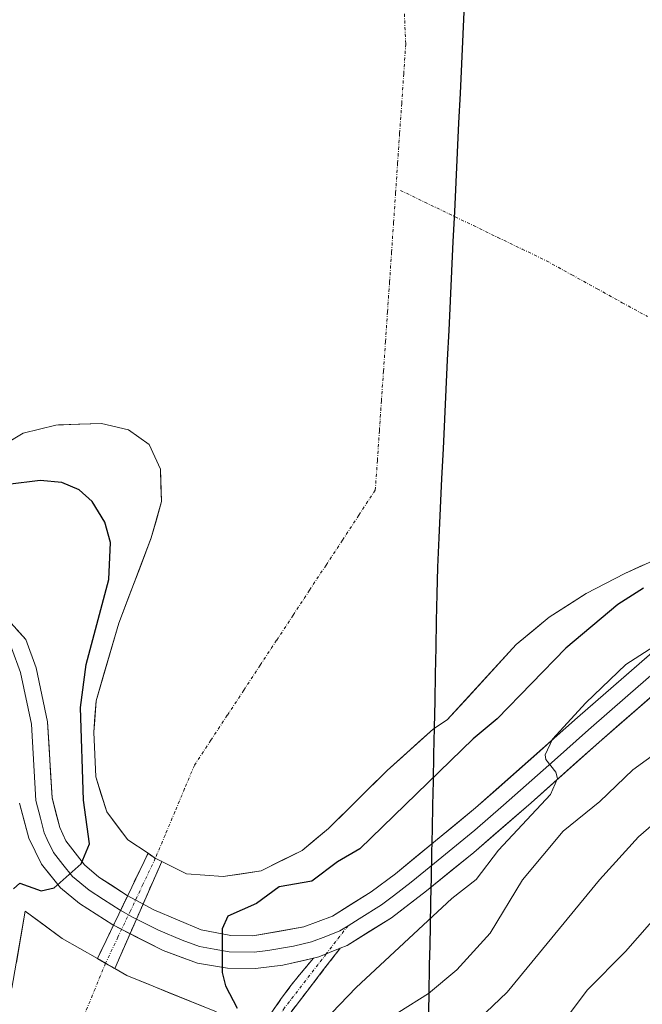
# Model space of a CAD drawing. Units: metres. Extents: x 560962 to 562935, y 4749523 to 4751854.
# Drawn here: x 562129 to 562232, y 4751206 to 4751367 of the extents above; entities that cross this region are included whole.
import ezdxf

# ---------------------------------------------------------------- set-up
doc = ezdxf.new("R2010")
doc.units = ezdxf.units.M
doc.header["$MEASUREMENT"] = 0
for name, pattern in [('TRAZO_Y_PUNTO', [1, 0.5, -0.25, 0, -0.25]), ('TRAZOS2', [0.375, 0.25, -0.125]), ('TRAZOSX2', [1.5, 1, -0.5])]:
    doc.linetypes.add(name, pattern=pattern)
for name, color, linetype, lineweight in [('Arbolado forestal CxS', 92, 'Continuous', 0), ('Camino', 19, 'TRAZOSX2', 0), ('Camino Cxs', 19, 'Continuous', 0), ('Camino eje', 19, 'TRAZO_Y_PUNTO', 0), ('Comunidad autónoma', 142, 'Continuous', 30), ('Corriente natural eje', 5, 'TRAZO_Y_PUNTO', 0), ('Corriente natural eje oculto', 252, 'TRAZO_Y_PUNTO', 0), ('Curva de nivel maestra', 36, 'Continuous', 30), ('Curva de nivel normal', 36, 'Continuous', 0), ('Embalse', 142, 'Continuous', 13), ('Embalse Cxs', 142, 'Continuous', 13), ('Embalse oculto', 142, 'TRAZO_Y_PUNTO', 13), ('Embalse oculto Cxs', 19, 'TRAZO_Y_PUNTO', 13), ('Layer 0', 7, 'Continuous', 0), ('Municipio', 9, 'Continuous', 13), ('Municipio CxS', 142, 'Continuous', 0), ('Provincia', 19, 'Continuous', 0), ('Puente lineal', 2, 'TRAZOS2', 0), ('Suelo desnudo CxS', 43, 'Continuous', 0)]:
    doc.layers.add(name, color=color, linetype=linetype, lineweight=lineweight)

# ---------------------------------------------------------------- blocks, each defined once
blk = doc.blocks.new('*U150')
at = {"layer": 'Arbolado forestal CxS', "color": 92, "linetype": 'Continuous', "lineweight": 0}
for points in [[(562119.8901, 4751293.4701, 649.7693), (562129.7701, 4751299.3901, 649.0491), (562135.1701, 4751300.7501, 648.284), (562135.6213, 4751300.7646, 648.2158), (562142.6501, 4751300.9901, 647.565), (562147.1301, 4751299.9501, 646.795), (562150.4901, 4751297.5501, 646.3844), (562152.3701, 4751293.4701, 646.1526), (562152.5301, 4751288.1901, 645.899), (562150.8501, 4751282.1901, 645.9643), (562145.4901, 4751268.1901, 646.6294), (562141.7701, 4751255.3901, 646.4094), (562141.5535, 4751252.31, 646.2526), (562141.4101, 4751250.2701, 646.2577), (562141.7301, 4751242.9101, 646.0742), (562143.5301, 4751237.1501, 646.3265), (562147.0101, 4751232.5901, 646.3373), (562150.3177, 4751230.3467, 646.988), (562147.6485, 4751224.801, 650.5813), (562141.9863, 4751213.037, 648.0035), (562136.2101, 4751216.3501, 647.8468), (562130.1301, 4751220.8301, 648.318), (562127.9301, 4751208.1901, 645.1431)], [(562161.5701, 4751204.2701, 651.136), (562146.8101, 4751210.2701, 647.7338), (562144.8471, 4751211.396, 647.8289), (562152.5754, 4751228.9951, 647.2972), (562156.6501, 4751226.9901, 648.0625), (562162.6901, 4751226.5101, 648.7634), (562168.9301, 4751227.4701, 649.0529), (562175.6501, 4751230.8301, 649.2674), (562180.0101, 4751234.4301, 649.6022), (562189.6501, 4751243.9501, 649.7949), (562197.2901, 4751250.8301, 649.8777), (562199.4901, 4751252.2701, 650.1278), (562210.8901, 4751264.6701, 649.5044), (562216.2901, 4751269.1501, 649.737), (562222.3701, 4751273.0701, 650.4142), (562228.7301, 4751276.3501, 650.7482), (562234.9301, 4751279.1501, 650.2608)]]:
    blk.add_polyline3d(points, dxfattribs=at)
blk = doc.blocks.new('*U154')
at = {"layer": 'Municipio CxS', "color": 142, "linetype": 'Continuous', "lineweight": 0}
blk.add_polyline3d([(562196.38, 4751202.1686, 661.3049), (562196.48, 4751207.0893, 659.8324), (562196.58, 4751212.01, 658.2295), (562196.645, 4751215.215, 656.7941), (562196.71, 4751218.42, 655.0668), (562196.7933, 4751222.41, 653.9137), (562196.8767, 4751226.4, 653.7697), (562196.96, 4751230.39, 653.6368), (562197.04, 4751234.33, 652.8702), (562197.12, 4751238.27, 651.0768), (562197.2, 4751242.21, 650.0625), (562197.2887, 4751246.6038, 648.8388), (562197.3775, 4751250.9975, 647.6258), (562197.4662, 4751255.3913, 646.5867), (562197.555, 4751259.785, 645.9278), (562197.6438, 4751264.1788, 645.8325), (562197.7325, 4751268.5725, 645.8344), (562197.8213, 4751272.9663, 645.8555), (562197.91, 4751277.36, 645.8844), (562198.1428, 4751282.2298, 645.9053), (562198.3755, 4751287.0995, 645.9038), (562198.6082, 4751291.9693, 645.8907), (562198.841, 4751296.839, 645.8677), (562199.0738, 4751301.7087, 645.8421), (562199.3065, 4751306.5785, 645.8182), (562199.5392, 4751311.4483, 645.8004), (562199.772, 4751316.318, 645.7876), (562200.0048, 4751321.1878, 645.7778), (562200.2375, 4751326.0575, 645.774), (562200.4702, 4751330.9273, 645.7744), (562200.703, 4751335.797, 645.7751), (562200.9358, 4751340.6668, 645.7772), (562201.1685, 4751345.5365, 645.7802), (562201.4012, 4751350.4063, 645.7838), (562201.634, 4751355.276, 645.7879), (562201.8668, 4751360.1458, 645.7895), (562202.0995, 4751365.0155, 645.7912), (562202.3322, 4751369.8853, 645.7916)], dxfattribs=at)
blk = doc.blocks.new('*U155')
at = {"layer": 'Comunidad autónoma', "color": 142, "linetype": 'Continuous', "lineweight": 30}
blk.add_polyline3d([(562202.3322, 4751369.8853, 645.7916), (562202.0995, 4751365.0155, 645.7912), (562201.8668, 4751360.1458, 645.7895), (562201.634, 4751355.276, 645.7879), (562201.4012, 4751350.4063, 645.7838), (562201.1685, 4751345.5365, 645.7802), (562200.9358, 4751340.6668, 645.7772), (562200.703, 4751335.797, 645.7751), (562200.4702, 4751330.9273, 645.7744), (562200.2375, 4751326.0575, 645.774), (562200.0048, 4751321.1878, 645.7778), (562199.772, 4751316.318, 645.7876), (562199.5392, 4751311.4483, 645.8004), (562199.3065, 4751306.5785, 645.8182), (562199.0738, 4751301.7087, 645.8421), (562198.841, 4751296.839, 645.8677), (562198.6082, 4751291.9693, 645.8907), (562198.3755, 4751287.0995, 645.9038), (562198.1428, 4751282.2298, 645.9053), (562197.91, 4751277.36, 645.8844), (562197.8213, 4751272.9663, 645.8555), (562197.7325, 4751268.5725, 645.8344), (562197.6438, 4751264.1788, 645.8325), (562197.555, 4751259.785, 645.9278), (562197.4662, 4751255.3913, 646.5867), (562197.3775, 4751250.9975, 647.6258), (562197.2887, 4751246.6038, 648.8388), (562197.2, 4751242.21, 650.0625), (562197.12, 4751238.27, 651.0768), (562197.04, 4751234.33, 652.8702), (562196.96, 4751230.39, 653.6368), (562196.8767, 4751226.4, 653.7697), (562196.7933, 4751222.41, 653.9137), (562196.71, 4751218.42, 655.0668), (562196.645, 4751215.215, 656.7941), (562196.58, 4751212.01, 658.2295), (562196.48, 4751207.0893, 659.8324), (562196.38, 4751202.1686, 661.3049)], dxfattribs=at)
blk = doc.blocks.new('*U156')
at = {"layer": 'Provincia', "color": 19, "linetype": 'Continuous', "lineweight": 0}
blk.add_polyline3d([(562202.3322, 4751369.8853, 645.7916), (562202.0995, 4751365.0155, 645.7912), (562201.8668, 4751360.1458, 645.7895), (562201.634, 4751355.276, 645.7879), (562201.4012, 4751350.4063, 645.7838), (562201.1685, 4751345.5365, 645.7802), (562200.9358, 4751340.6668, 645.7772), (562200.703, 4751335.797, 645.7751), (562200.4702, 4751330.9273, 645.7744), (562200.2375, 4751326.0575, 645.774), (562200.0048, 4751321.1878, 645.7778), (562199.772, 4751316.318, 645.7876), (562199.5392, 4751311.4483, 645.8004), (562199.3065, 4751306.5785, 645.8182), (562199.0738, 4751301.7087, 645.8421), (562198.841, 4751296.839, 645.8677), (562198.6082, 4751291.9693, 645.8907), (562198.3755, 4751287.0995, 645.9038), (562198.1428, 4751282.2298, 645.9053), (562197.91, 4751277.36, 645.8844), (562197.8213, 4751272.9663, 645.8555), (562197.7325, 4751268.5725, 645.8344), (562197.6438, 4751264.1788, 645.8325), (562197.555, 4751259.785, 645.9278), (562197.4662, 4751255.3913, 646.5867), (562197.3775, 4751250.9975, 647.6258), (562197.2887, 4751246.6038, 648.8388), (562197.2, 4751242.21, 650.0625), (562197.12, 4751238.27, 651.0768), (562197.04, 4751234.33, 652.8702), (562196.96, 4751230.39, 653.6368), (562196.8767, 4751226.4, 653.7697), (562196.7933, 4751222.41, 653.9137), (562196.71, 4751218.42, 655.0668), (562196.645, 4751215.215, 656.7941), (562196.58, 4751212.01, 658.2295), (562196.48, 4751207.0893, 659.8324), (562196.38, 4751202.1686, 661.3049)], dxfattribs=at)
blk = doc.blocks.new('*U157')
at = {"layer": 'Municipio', "color": 9, "linetype": 'Continuous', "lineweight": 13}
blk.add_polyline3d([(562202.3322, 4751369.8853, 645.7916), (562202.0995, 4751365.0155, 645.7912), (562201.8668, 4751360.1458, 645.7895), (562201.634, 4751355.276, 645.7879), (562201.4012, 4751350.4063, 645.7838), (562201.1685, 4751345.5365, 645.7802), (562200.9358, 4751340.6668, 645.7772), (562200.703, 4751335.797, 645.7751), (562200.4702, 4751330.9273, 645.7744), (562200.2375, 4751326.0575, 645.774), (562200.0048, 4751321.1878, 645.7778), (562199.772, 4751316.318, 645.7876), (562199.5392, 4751311.4483, 645.8004), (562199.3065, 4751306.5785, 645.8182), (562199.0738, 4751301.7087, 645.8421), (562198.841, 4751296.839, 645.8677), (562198.6082, 4751291.9693, 645.8907), (562198.3755, 4751287.0995, 645.9038), (562198.1428, 4751282.2298, 645.9053), (562197.91, 4751277.36, 645.8844), (562197.8213, 4751272.9663, 645.8555), (562197.7325, 4751268.5725, 645.8344), (562197.6438, 4751264.1788, 645.8325), (562197.555, 4751259.785, 645.9278), (562197.4662, 4751255.3913, 646.5867), (562197.3775, 4751250.9975, 647.6258), (562197.2887, 4751246.6038, 648.8388), (562197.2, 4751242.21, 650.0625), (562197.12, 4751238.27, 651.0768), (562197.04, 4751234.33, 652.8702), (562196.96, 4751230.39, 653.6368), (562196.8767, 4751226.4, 653.7697), (562196.7933, 4751222.41, 653.9137), (562196.71, 4751218.42, 655.0668), (562196.645, 4751215.215, 656.7941), (562196.58, 4751212.01, 658.2295), (562196.48, 4751207.0893, 659.8324), (562196.38, 4751202.1686, 661.3049)], dxfattribs=at)

msp = doc.modelspace()

# ---------------------------------------------------------------- linework, layer by layer
at = {"layer": 'Arbolado forestal CxS', "color": 92, "linetype": 'Continuous', "lineweight": 0}
for points in [[(562119.89, 4751293.47, 649.77), (562129.77, 4751299.39, 649.05), (562135.17, 4751300.75, 648.28), (562135.62, 4751300.76, 648.22), (562142.65, 4751300.99, 647.57), (562147.13, 4751299.95, 646.79), (562150.49, 4751297.55, 646.38), (562152.37, 4751293.47, 646.15), (562152.53, 4751288.19, 645.9), (562150.85, 4751282.19, 645.96), (562145.49, 4751268.19, 646.63), (562141.77, 4751255.39, 646.41), (562141.55, 4751252.31, 646.25), (562141.41, 4751250.27, 646.26), (562141.73, 4751242.91, 646.07), (562143.53, 4751237.15, 646.33), (562147.01, 4751232.59, 646.34), (562150.32, 4751230.35, 646.99), (562147.65, 4751224.8, 650.58), (562141.99, 4751213.04, 648), (562136.21, 4751216.35, 647.85), (562130.13, 4751220.83, 648.32), (562127.93, 4751208.19, 645.14)], [(562161.57, 4751204.27, 651.14), (562146.81, 4751210.27, 647.73), (562144.85, 4751211.4, 647.83), (562152.58, 4751229, 647.3), (562156.65, 4751226.99, 648.06), (562162.69, 4751226.51, 648.76), (562168.93, 4751227.47, 649.05), (562175.65, 4751230.83, 649.27), (562180.01, 4751234.43, 649.6), (562189.65, 4751243.95, 649.79), (562197.29, 4751250.83, 649.88), (562199.49, 4751252.27, 650.13), (562210.89, 4751264.67, 649.5), (562216.29, 4751269.15, 649.74), (562222.37, 4751273.07, 650.41), (562228.73, 4751276.35, 650.75), (562234.93, 4751279.15, 650.26), (562241.41, 4751281.07, 649.64), (562248.13, 4751282.11, 649.21), (562266.41, 4751282.67, 649.08), (562277.37, 4751281.71, 649.54), (562282.65, 4751281.63, 650.56), (562282.97, 4751281.72, 650.61)]]:
    msp.add_polyline3d(points, dxfattribs=at)
at = {"layer": 'Camino', "color": 19, "linetype": 'TRAZOSX2', "lineweight": 0}
for points in [[(562181.91, 4751214.73), (562173.78, 4751204.2), (562170.64, 4751199.26), (562166.77, 4751191.76), (562164.02, 4751185.49), (562161.06, 4751177.42), (562158.98, 4751170.38), (562157.77, 4751164.35), (562156.87, 4751158.27), (562156.09, 4751149.26), (562155.96, 4751140.36), (562157.91, 4751122.42), (562158.73, 4751104.5), (562160.65, 4751095.75), (562161.77, 4751087.65), (562162.19, 4751079.85), (562161.93, 4751071.42), (562161.33, 4751065.81), (562160.45, 4751060.47), (562159.4, 4751043.37), (562157.8, 4751026.11)], [(562170.69, 4751204.22), (562172.13, 4751206.33), (562173.65, 4751208.38), (562175.23, 4751210.38), (562177.54, 4751213.12)]]:
    msp.add_lwpolyline(points, dxfattribs=at)
at = {"layer": 'Camino Cxs', "color": 19, "linetype": 'Continuous', "lineweight": 0}
msp.add_polyline3d([(562170.69, 4751204.22, 651.81), (562172.13, 4751206.33, 652.13), (562173.65, 4751208.38, 652.23), (562175.23, 4751210.38, 652.41), (562177.54, 4751213.12, 652.66), (562177.54, 4751213.12, 652.66), (562178.42, 4751213.32, 652.68), (562181.91, 4751214.73, 652.76), (562179.2, 4751211.22, 652.67), (562176.49, 4751207.71, 652.31), (562173.78, 4751204.2, 652.13)], dxfattribs=at)
at = {"layer": 'Camino eje', "color": 19, "linetype": 'TRAZO_Y_PUNTO', "lineweight": 0}
for points in [[(562183.21, 4751218.45), (562179.62, 4751213.8)], [(562179.62, 4751213.8), (562172.76, 4751204.92), (562169.56, 4751199.88), (562165.64, 4751192.3), (562162.86, 4751185.96), (562159.88, 4751177.81), (562157.77, 4751170.68), (562156.54, 4751164.56), (562155.63, 4751158.42), (562154.84, 4751149.32), (562154.71, 4751140.3), (562156.66, 4751122.32), (562157.48, 4751104.34), (562159.42, 4751095.53), (562160.53, 4751087.53), (562160.94, 4751079.84), (562160.68, 4751071.51), (562160.09, 4751065.98), (562159.21, 4751060.61), (562158.16, 4751043.47), (562156.56, 4751026.25)]]:
    msp.add_lwpolyline(points, dxfattribs=at)
at = {"layer": 'Corriente natural eje', "color": 5, "linetype": 'TRAZO_Y_PUNTO', "lineweight": 0}
for points in [[(562192.48, 4751368.34, 645.78), (562192.7, 4751363.38, 645.78), (562192.37, 4751358.49, 645.77), (562192.04, 4751353.6, 645.77), (562191.7, 4751348.71, 645.76), (562191.37, 4751343.82, 645.76), (562191.04, 4751338.93, 645.75), (562190.7, 4751334.05, 645.75), (562190.37, 4751329.16, 645.75), (562190.04, 4751324.27, 645.75), (562189.7, 4751319.38, 645.75), (562189.37, 4751314.49, 645.76), (562189.04, 4751309.6, 645.77), (562188.7, 4751304.71, 645.78), (562188.37, 4751299.82, 645.8), (562188.04, 4751294.93, 645.82), (562187.7, 4751290.05, 645.84), (562185, 4751285.93, 645.83), (562182.29, 4751281.82, 645.81), (562179.59, 4751277.71, 645.8), (562176.88, 4751273.6, 645.8), (562174.17, 4751269.48, 645.82), (562171.47, 4751265.37, 645.83), (562168.76, 4751261.26, 645.84), (562166.06, 4751257.15, 645.83), (562163.35, 4751253.03, 645.8), (562160.65, 4751248.92, 645.79), (562157.94, 4751244.81, 645.79), (562156.34, 4751240.99, 645.79), (562154.73, 4751237.17, 645.79), (562153.13, 4751233.35, 645.8), (562151.52, 4751229.53, 646.22)], [(562191.82, 4751339.32, 645.75), (562195.82, 4751337.39, 645.76), (562199.83, 4751335.46, 645.77), (562203.83, 4751333.53, 645.78), (562207.83, 4751331.6, 645.79), (562211.84, 4751329.68, 645.8), (562215.84, 4751327.75, 645.8), (562220, 4751325.45, 645.81), (562224.16, 4751323.16, 645.81), (562228.32, 4751320.86, 645.82), (562232.47, 4751318.57, 645.82)], [(562143.33, 4751212.27, 647.98), (562141.61, 4751208.09, 645.61), (562139.9, 4751203.91, 643.37)]]:
    msp.add_polyline3d(points, dxfattribs=at)
at = {"layer": 'Corriente natural eje oculto', "color": 252, "linetype": 'TRAZO_Y_PUNTO', "lineweight": 0}
msp.add_polyline3d([(562151.52, 4751229.53, 646.22), (562149.48, 4751225.21, 648.97), (562147.43, 4751220.9, 651.15), (562145.38, 4751216.58, 650.42), (562143.33, 4751212.27, 647.98), (562143.33, 4751212.27, 647.98)], dxfattribs=at)
at = {"layer": 'Curva de nivel maestra', "color": 36, "linetype": 'Continuous', "lineweight": 30}
for points in [[(562128.19, 4751224.53, 650), (562129.23, 4751225.44, 650), (562132.72, 4751224.2, 650), (562134.87, 4751224.68, 650), (562139.31, 4751228.62, 650), (562140.68, 4751231.89, 650), (562139.72, 4751239.09, 650), (562139.24, 4751254.34, 650), (562140.12, 4751261.39, 650), (562143.88, 4751275.38, 650), (562144.15, 4751281.46, 650), (562143.19, 4751284.8, 650), (562141.15, 4751288.2, 650), (562138.97, 4751290.08, 650), (562136.15, 4751291.3, 650), (562132.6, 4751291.64, 650), (562127.25, 4751290.99, 650)], [(562231.81, 4751273.94, 650), (562227.6, 4751271.27, 650), (562219.01, 4751264.06, 650), (562207.74, 4751252.47, 650), (562203.79, 4751249.18, 650), (562185.17, 4751231.06, 650), (562181.48, 4751228.93, 650), (562177.25, 4751225.76, 650), (562171.88, 4751224.81, 650), (562168.18, 4751222.09, 650), (562163.45, 4751220.03, 650), (562162.53, 4751217.94, 650), (562162.52, 4751210.75, 650), (562163.07, 4751208.54, 650), (562164.97, 4751204.87, 650)]]:
    msp.add_polyline3d(points, dxfattribs=at)
at = {"layer": 'Curva de nivel normal', "color": 36, "linetype": 'Continuous', "lineweight": 0}
for points in [[(562238.25, 4751267.44, 655), (562228.91, 4751261.4, 655), (562222.3, 4751255.11, 655), (562216.85, 4751249.09, 655), (562215.61, 4751246.56, 655), (562215.74, 4751245.76, 655), (562217.41, 4751243.68, 655), (562217.66, 4751242.64, 655), (562216.52, 4751240.02, 655), (562207.96, 4751230.85, 655), (562204.27, 4751226.05, 655), (562200.26, 4751222.94, 655), (562184.57, 4751208.29, 655), (562179.16, 4751202.72, 655)], [(562245.38, 4751255.18, 660), (562230.05, 4751244.07, 660), (562224.61, 4751238.87, 660), (562218.62, 4751233.99, 660), (562211.9, 4751225.98, 660), (562206.6, 4751217.23, 660), (562201.13, 4751211.19, 660), (562196.42, 4751207.29, 660), (562191.59, 4751204.24, 660)], [(562348.88, 4751205.36, 665), (562346.14, 4751207.36, 665), (562342.85, 4751210.57, 665), (562339.37, 4751213.31, 665), (562334.74, 4751217.11, 665), (562328.5, 4751221.04, 665), (562325.26, 4751222.6, 665), (562320.97, 4751226.11, 665), (562315.5, 4751231.89, 665), (562310.85, 4751235.97, 665), (562305.38, 4751241.35, 665), (562300.39, 4751245.23, 665), (562293.57, 4751248.93, 665), (562284.48, 4751252.43, 665), (562277.94, 4751252.01, 665), (562274.83, 4751252.04, 665), (562259.1, 4751249.68, 665), (562241.69, 4751240.7, 665), (562234.26, 4751235.88, 665), (562231.01, 4751233.08, 665), (562224.58, 4751226.01, 665), (562209.38, 4751207.53, 665), (562197.73, 4751196.39, 665)], [(562340.58, 4751203.4, 670), (562335.42, 4751208.49, 670), (562330.58, 4751210.92, 670), (562325.39, 4751214.48, 670), (562317.64, 4751219.58, 670), (562307.99, 4751227.88, 670), (562305.31, 4751230.64, 670), (562303.29, 4751231.62, 670), (562301, 4751233.02, 670), (562297.65, 4751235.54, 670), (562289.52, 4751239.07, 670), (562282.47, 4751239.81, 670), (562277.59, 4751239.94, 670), (562273.29, 4751239.44, 670), (562262.22, 4751237.1, 670), (562254.36, 4751234.38, 670), (562249.36, 4751231.43, 670), (562235.13, 4751221.39, 670), (562228.86, 4751214.2, 670), (562222.55, 4751207.83, 670), (562213.71, 4751196.07, 670)]]:
    msp.add_polyline3d(points, dxfattribs=at)
at = {"layer": 'Embalse', "color": 142, "linetype": 'Continuous', "lineweight": 13}
for points in [[(562150.32, 4751230.35, 646.43), (562147.01, 4751232.59, 646.41), (562145.27, 4751234.87, 646.73), (562143.53, 4751237.15, 647.27), (562142.63, 4751240.03, 647.3), (562141.73, 4751242.91, 647.55), (562141.57, 4751246.59, 647.9), (562141.41, 4751250.27, 648.25), (562141.59, 4751252.83, 648.25), (562141.77, 4751255.39, 648.61), (562143.01, 4751259.66, 648.64), (562144.25, 4751263.92, 648.34), (562145.49, 4751268.19, 648.25), (562147.28, 4751272.86, 648.2), (562149.06, 4751277.52, 648.25), (562150.85, 4751282.19, 647.66), (562151.69, 4751285.19, 647.52), (562152.53, 4751288.19, 647.28), (562152.45, 4751290.83, 647.05), (562152.37, 4751293.47, 646.77), (562150.49, 4751297.55, 646.76), (562147.13, 4751299.95, 646.93), (562142.65, 4751300.99, 646.98), (562138.91, 4751300.87, 647.44), (562135.17, 4751300.75, 647.79), (562132.47, 4751300.07, 647.89), (562129.77, 4751299.39, 647.74), (562126.48, 4751297.42, 647.89)], [(562150.32, 4751230.35, 646.43), (562147.01, 4751232.59, 646.41), (562145.27, 4751234.87, 646.73), (562143.53, 4751237.15, 647.27), (562142.63, 4751240.03, 647.3), (562141.73, 4751242.91, 647.55), (562141.57, 4751246.59, 647.9), (562141.41, 4751250.27, 648.25), (562141.59, 4751252.83, 648.25), (562141.77, 4751255.39, 648.61), (562143.01, 4751259.66, 648.64), (562144.25, 4751263.92, 648.34), (562145.49, 4751268.19, 648.25), (562147.28, 4751272.86, 648.2), (562149.06, 4751277.52, 648.25), (562150.85, 4751282.19, 647.66), (562151.69, 4751285.19, 647.52), (562152.53, 4751288.19, 647.28), (562152.45, 4751290.83, 647.05), (562152.37, 4751293.47, 646.77), (562150.49, 4751297.55, 646.76), (562147.13, 4751299.95, 646.93), (562142.65, 4751300.99, 646.98), (562138.91, 4751300.87, 647.44), (562135.17, 4751300.75, 647.79), (562132.47, 4751300.07, 647.89), (562129.77, 4751299.39, 647.74), (562126.48, 4751297.42, 647.89)], [(562231.83, 4751277.75, 647.95), (562228.73, 4751276.35, 647.82), (562225.55, 4751274.71, 647.52), (562222.37, 4751273.07, 646.96), (562219.33, 4751271.11, 646.97), (562216.29, 4751269.15, 646.49), (562213.59, 4751266.91, 646.7), (562210.89, 4751264.67, 646.66), (562208.04, 4751261.57, 646.87), (562205.19, 4751258.47, 647.12), (562202.34, 4751255.37, 647.37), (562199.49, 4751252.27, 647.68), (562197.29, 4751250.83, 647.65), (562194.74, 4751248.54, 647.66), (562192.2, 4751246.24, 647.58), (562189.65, 4751243.95, 647.59), (562186.44, 4751240.78, 647.84), (562183.22, 4751237.6, 647.71), (562180.01, 4751234.43, 647.12), (562177.83, 4751232.63, 646.67), (562175.65, 4751230.83, 646.46), (562172.29, 4751229.15, 646.24), (562168.93, 4751227.47, 646.57), (562165.81, 4751226.99, 646.6), (562162.69, 4751226.51, 646.53)], [(562231.83, 4751277.75, 647.95), (562228.73, 4751276.35, 647.82), (562225.55, 4751274.71, 647.52), (562222.37, 4751273.07, 646.96), (562219.33, 4751271.11, 646.97), (562216.29, 4751269.15, 646.49), (562213.59, 4751266.91, 646.7), (562210.89, 4751264.67, 646.66), (562208.04, 4751261.57, 646.87), (562205.19, 4751258.47, 647.12), (562202.34, 4751255.37, 647.37), (562199.49, 4751252.27, 647.68), (562197.29, 4751250.83, 647.65), (562194.74, 4751248.54, 647.66), (562192.2, 4751246.24, 647.58), (562189.65, 4751243.95, 647.59), (562186.44, 4751240.78, 647.84), (562183.22, 4751237.6, 647.71), (562180.01, 4751234.43, 647.12), (562177.83, 4751232.63, 646.67), (562175.65, 4751230.83, 646.46), (562172.29, 4751229.15, 646.24), (562168.93, 4751227.47, 646.57), (562165.81, 4751226.99, 646.6), (562162.69, 4751226.51, 646.53)], [(562151.52, 4751229.53, 646.22), (562150.32, 4751230.35, 646.43)], [(562151.52, 4751229.53, 646.22), (562150.32, 4751230.35, 646.43)], [(562152.58, 4751229, 646.15), (562151.61, 4751229.47, 646.22), (562151.52, 4751229.53, 646.22)], [(562152.58, 4751229, 646.15), (562151.61, 4751229.47, 646.22), (562151.52, 4751229.53, 646.22)], [(562162.69, 4751226.51, 646.53), (562159.67, 4751226.75, 646.43), (562156.65, 4751226.99, 646.47), (562152.58, 4751229, 646.15)], [(562162.69, 4751226.51, 646.53), (562159.67, 4751226.75, 646.43), (562156.65, 4751226.99, 646.47), (562152.58, 4751229, 646.15)], [(562128.66, 4751212.4, 647.82), (562129.4, 4751216.62, 648.33), (562130.13, 4751220.83, 649.09), (562133.17, 4751218.59, 648.22), (562136.21, 4751216.35, 647.87), (562139.1, 4751214.69, 647.89), (562141.99, 4751213.04, 648)], [(562128.66, 4751212.4, 647.82), (562129.4, 4751216.62, 648.33), (562130.13, 4751220.83, 649.09), (562133.17, 4751218.59, 648.22), (562136.21, 4751216.35, 647.87), (562139.1, 4751214.69, 647.89), (562141.99, 4751213.04, 648)], [(562141.99, 4751213.04, 648), (562143.33, 4751212.27, 647.98)], [(562141.99, 4751213.04, 648), (562143.33, 4751212.27, 647.98)], [(562143.33, 4751212.27, 647.98), (562144.85, 4751211.4, 647.93)], [(562143.33, 4751212.27, 647.98), (562144.85, 4751211.4, 647.93)], [(562144.85, 4751211.4, 647.93), (562146.81, 4751210.27, 647.87), (562150.5, 4751208.77, 648.23), (562154.19, 4751207.27, 648.44), (562157.88, 4751205.77, 648.33), (562161.57, 4751204.27, 648.25)], [(562144.85, 4751211.4, 647.93), (562146.81, 4751210.27, 647.87), (562150.5, 4751208.77, 648.23), (562154.19, 4751207.27, 648.44), (562157.88, 4751205.77, 648.33), (562161.57, 4751204.27, 648.25)]]:
    msp.add_polyline3d(points, dxfattribs=at)
at = {"layer": 'Embalse Cxs', "color": 142, "linetype": 'Continuous', "lineweight": 13}
for points in [[(562231.83, 4751277.75, 647.95), (562228.73, 4751276.35, 647.82), (562225.55, 4751274.71, 647.52), (562222.37, 4751273.07, 646.96), (562219.33, 4751271.11, 646.97), (562216.29, 4751269.15, 646.49), (562213.59, 4751266.91, 646.7), (562210.89, 4751264.67, 646.66), (562208.04, 4751261.57, 646.87), (562205.19, 4751258.47, 647.12), (562202.34, 4751255.37, 647.37), (562199.49, 4751252.27, 647.68), (562197.29, 4751250.83, 647.65), (562194.74, 4751248.54, 647.66), (562192.2, 4751246.24, 647.58), (562189.65, 4751243.95, 647.59), (562186.44, 4751240.78, 647.84), (562183.22, 4751237.6, 647.71), (562180.01, 4751234.43, 647.12), (562177.83, 4751232.63, 646.67), (562175.65, 4751230.83, 646.46), (562172.29, 4751229.15, 646.24), (562168.93, 4751227.47, 646.57), (562165.81, 4751226.99, 646.6), (562162.69, 4751226.51, 646.53), (562159.67, 4751226.75, 646.43), (562156.65, 4751226.99, 646.47), (562152.58, 4751229, 646.15), (562152.58, 4751229, 646.15), (562151.61, 4751229.47, 646.22), (562151.52, 4751229.53, 646.22), (562150.32, 4751230.35, 646.43), (562147.01, 4751232.59, 646.41), (562145.27, 4751234.87, 646.73), (562143.53, 4751237.15, 647.27), (562142.63, 4751240.03, 647.3), (562141.73, 4751242.91, 647.55), (562141.57, 4751246.59, 647.9), (562141.41, 4751250.27, 648.25), (562141.59, 4751252.83, 648.25), (562141.77, 4751255.39, 648.61), (562143.01, 4751259.66, 648.64), (562144.25, 4751263.92, 648.34), (562145.49, 4751268.19, 648.25), (562147.28, 4751272.86, 648.2), (562149.06, 4751277.52, 648.25), (562150.85, 4751282.19, 647.66), (562151.69, 4751285.19, 647.52), (562152.53, 4751288.19, 647.28), (562152.45, 4751290.83, 647.05), (562152.37, 4751293.47, 646.77), (562150.49, 4751297.55, 646.76), (562147.13, 4751299.95, 646.93), (562142.65, 4751300.99, 646.98), (562138.91, 4751300.87, 647.44), (562135.17, 4751300.75, 647.79), (562132.47, 4751300.07, 647.89), (562129.77, 4751299.39, 647.74), (562126.48, 4751297.42, 647.89)], [(562231.83, 4751277.75, 647.95), (562228.73, 4751276.35, 647.82), (562225.55, 4751274.71, 647.52), (562222.37, 4751273.07, 646.96), (562219.33, 4751271.11, 646.97), (562216.29, 4751269.15, 646.49), (562213.59, 4751266.91, 646.7), (562210.89, 4751264.67, 646.66), (562208.04, 4751261.57, 646.87), (562205.19, 4751258.47, 647.12), (562202.34, 4751255.37, 647.37), (562199.49, 4751252.27, 647.68), (562197.29, 4751250.83, 647.65), (562194.74, 4751248.54, 647.66), (562192.2, 4751246.24, 647.58), (562189.65, 4751243.95, 647.59), (562186.44, 4751240.78, 647.84), (562183.22, 4751237.6, 647.71), (562180.01, 4751234.43, 647.12), (562177.83, 4751232.63, 646.67), (562175.65, 4751230.83, 646.46), (562172.29, 4751229.15, 646.24), (562168.93, 4751227.47, 646.57), (562165.81, 4751226.99, 646.6), (562162.69, 4751226.51, 646.53), (562159.67, 4751226.75, 646.43), (562156.65, 4751226.99, 646.47), (562152.58, 4751229, 646.15), (562152.58, 4751229, 646.15), (562151.61, 4751229.47, 646.22), (562151.52, 4751229.53, 646.22), (562150.32, 4751230.35, 646.43), (562147.01, 4751232.59, 646.41), (562145.27, 4751234.87, 646.73), (562143.53, 4751237.15, 647.27), (562142.63, 4751240.03, 647.3), (562141.73, 4751242.91, 647.55), (562141.57, 4751246.59, 647.9), (562141.41, 4751250.27, 648.25), (562141.59, 4751252.83, 648.25), (562141.77, 4751255.39, 648.61), (562143.01, 4751259.66, 648.64), (562144.25, 4751263.92, 648.34), (562145.49, 4751268.19, 648.25), (562147.28, 4751272.86, 648.2), (562149.06, 4751277.52, 648.25), (562150.85, 4751282.19, 647.66), (562151.69, 4751285.19, 647.52), (562152.53, 4751288.19, 647.28), (562152.45, 4751290.83, 647.05), (562152.37, 4751293.47, 646.77), (562150.49, 4751297.55, 646.76), (562147.13, 4751299.95, 646.93), (562142.65, 4751300.99, 646.98), (562138.91, 4751300.87, 647.44), (562135.17, 4751300.75, 647.79), (562132.47, 4751300.07, 647.89), (562129.77, 4751299.39, 647.74), (562126.48, 4751297.42, 647.89)], [(562128.66, 4751212.4, 647.82), (562129.4, 4751216.62, 648.33), (562130.13, 4751220.83, 649.09), (562133.17, 4751218.59, 648.22), (562136.21, 4751216.35, 647.87), (562139.1, 4751214.69, 647.89), (562141.99, 4751213.04, 648), (562141.99, 4751213.04, 648), (562143.33, 4751212.27, 647.98), (562144.85, 4751211.4, 647.93), (562146.81, 4751210.27, 647.87), (562150.5, 4751208.77, 648.23), (562154.19, 4751207.27, 648.44), (562157.88, 4751205.77, 648.33), (562161.57, 4751204.27, 648.25)], [(562128.66, 4751212.4, 647.82), (562129.4, 4751216.62, 648.33), (562130.13, 4751220.83, 649.09), (562133.17, 4751218.59, 648.22), (562136.21, 4751216.35, 647.87), (562139.1, 4751214.69, 647.89), (562141.99, 4751213.04, 648), (562141.99, 4751213.04, 648), (562143.33, 4751212.27, 647.98), (562144.85, 4751211.4, 647.93), (562146.81, 4751210.27, 647.87), (562150.5, 4751208.77, 648.23), (562154.19, 4751207.27, 648.44), (562157.88, 4751205.77, 648.33), (562161.57, 4751204.27, 648.25)]]:
    msp.add_polyline3d(points, dxfattribs=at)
at = {"layer": 'Embalse oculto', "color": 142, "linetype": 'TRAZO_Y_PUNTO', "lineweight": 13}
for points in [[(562141.99, 4751213.04, 648), (562144.07, 4751217.36, 650.46), (562146.15, 4751221.69, 651.2), (562148.23, 4751226.02, 648.93), (562150.32, 4751230.35, 646.43)], [(562141.99, 4751213.04, 648), (562144.07, 4751217.36, 650.46), (562146.15, 4751221.69, 651.2), (562148.23, 4751226.02, 648.93), (562150.32, 4751230.35, 646.43)], [(562151.52, 4751229.53, 646.22), (562150.32, 4751230.35, 646.43)], [(562151.52, 4751229.53, 646.22), (562150.32, 4751230.35, 646.43)], [(562152.58, 4751229, 646.15), (562150.64, 4751224.6, 648.92), (562148.71, 4751220.2, 651.17), (562146.78, 4751215.8, 650.4), (562144.85, 4751211.4, 647.93)], [(562152.58, 4751229, 646.15), (562150.64, 4751224.6, 648.92), (562148.71, 4751220.2, 651.17), (562146.78, 4751215.8, 650.4), (562144.85, 4751211.4, 647.93)], [(562152.58, 4751229, 646.15), (562151.61, 4751229.47, 646.22), (562151.52, 4751229.53, 646.22)], [(562152.58, 4751229, 646.15), (562151.61, 4751229.47, 646.22), (562151.52, 4751229.53, 646.22)], [(562141.99, 4751213.04, 648), (562143.33, 4751212.27, 647.98)], [(562141.99, 4751213.04, 648), (562143.33, 4751212.27, 647.98)], [(562143.33, 4751212.27, 647.98), (562144.85, 4751211.4, 647.93)], [(562143.33, 4751212.27, 647.98), (562144.85, 4751211.4, 647.93)]]:
    msp.add_polyline3d(points, dxfattribs=at)
at = {"layer": 'Embalse oculto Cxs', "color": 19, "linetype": 'TRAZO_Y_PUNTO', "lineweight": 13}
msp.add_polyline3d([(562152.58, 4751229, 646.15), (562150.64, 4751224.6, 648.92), (562148.71, 4751220.2, 651.17), (562146.78, 4751215.8, 650.4), (562144.85, 4751211.4, 647.93), (562143.33, 4751212.27, 647.98), (562141.99, 4751213.04, 648), (562144.07, 4751217.36, 650.46), (562146.15, 4751221.69, 651.2), (562148.23, 4751226.02, 648.93), (562150.32, 4751230.35, 646.43), (562151.52, 4751229.53, 646.22), (562151.61, 4751229.47, 646.22), (562152.58, 4751229, 646.15)], close=True, dxfattribs=at)
msp.add_polyline3d([(562152.58, 4751229, 646.15), (562150.64, 4751224.6, 648.92), (562148.71, 4751220.2, 651.17), (562146.78, 4751215.8, 650.4), (562144.85, 4751211.4, 647.93), (562143.33, 4751212.27, 647.98), (562141.99, 4751213.04, 648), (562144.07, 4751217.36, 650.46), (562146.15, 4751221.69, 651.2), (562148.23, 4751226.02, 648.93), (562150.32, 4751230.35, 646.43), (562151.52, 4751229.53, 646.22), (562151.61, 4751229.47, 646.22), (562152.58, 4751229, 646.15)], close=True, dxfattribs=at)
at = {"layer": 'Layer 0', "linetype": 'Continuous', "lineweight": 0}
for points in [[(562126.85, 4751269.25), (562130.23, 4751265.51), (562131.93, 4751260.83), (562133.81, 4751251.95), (562134.53, 4751239.45), (562135.81, 4751234.59), (562136.78, 4751232.41), (562139.85, 4751228.43), (562142.25, 4751226.44), (562146.89, 4751223.43), (562151.25, 4751221.03), (562159.05, 4751217.77), (562163.93, 4751216.83), (562167.58, 4751216.78), (562175.97, 4751218.24), (562180.65, 4751220.03), (562187.04, 4751224), (562191.01, 4751226.99), (562204.2, 4751237.8), (562220.97, 4751252.67), (562234.47, 4751264.43)], [(562183.21, 4751218.45), (562181.85, 4751217.61), (562179.54, 4751216.68), (562177.2, 4751215.78), (562174.24, 4751215.09), (562170.04, 4751214.36), (562167.79, 4751214.09), (562163.66, 4751214.15), (562161.2, 4751214.57), (562158.76, 4751215.04), (562155.92, 4751216.06), (562152.02, 4751217.69), (562147.89, 4751219.8), (562145.71, 4751221), (562142.97, 4751222.77), (562140.65, 4751224.27), (562137.9, 4751226.55), (562136.32, 4751228.49), (562134.78, 4751230.48), (562133.75, 4751232.61), (562133.26, 4751233.7), (562132.62, 4751236.13), (562131.86, 4751239.03), (562131.14, 4751251.6), (562129.34, 4751260.09), (562127.88, 4751264.1)], [(562235.98, 4751262.17), (562229.23, 4751256.29), (562222.75, 4751250.65), (562217.15, 4751245.67), (562208.77, 4751238.24), (562204.05, 4751234.14), (562197.45, 4751228.73), (562193.58, 4751225.6), (562190.68, 4751223.37), (562188.7, 4751221.88), (562185.05, 4751219.6), (562183.21, 4751218.45)], [(562237.48, 4751259.91), (562224.52, 4751248.63), (562213.33, 4751238.67), (562203.89, 4751230.47), (562196.14, 4751224.2), (562190.35, 4751219.75), (562183.05, 4751215.19), (562181.91, 4751214.73)], [(562177.54, 4751213.12), (562172.5, 4751211.94), (562168, 4751211.4), (562163.38, 4751211.46), (562158.46, 4751212.3), (562152.79, 4751214.35), (562144.53, 4751218.57), (562139.05, 4751222.1), (562135.95, 4751224.67), (562132.78, 4751228.54), (562130.71, 4751232.81), (562129.19, 4751238.6)]]:
    msp.add_lwpolyline(points, dxfattribs=at)
for points in [[(562128.54, 4751267.38, 653.77), (562130.23, 4751265.51, 653.74), (562131.93, 4751260.83, 653.46), (562132.87, 4751256.39, 652.81), (562133.81, 4751251.95, 652.28), (562134.05, 4751247.78, 651.84), (562134.29, 4751243.62, 651.6), (562134.53, 4751239.45, 651.56), (562135.17, 4751237.02, 651.51), (562135.81, 4751234.59, 651.47), (562136.78, 4751232.41, 651.41), (562138.32, 4751230.42, 651.11), (562139.85, 4751228.43, 651.1), (562142.25, 4751226.44, 650.87), (562144.57, 4751224.94, 650.64), (562146.89, 4751223.43, 650.9), (562151.25, 4751221.03, 650.56), (562155.15, 4751219.4, 651.03), (562159.05, 4751217.77, 651.59), (562163.93, 4751216.83, 651.7), (562167.58, 4751216.78, 651.75), (562171.78, 4751217.51, 652.13), (562175.97, 4751218.24, 652.44), (562178.31, 4751219.14, 652.3), (562180.65, 4751220.03, 652.23), (562183.85, 4751222.02, 652.39), (562187.04, 4751224, 652.93), (562191.01, 4751226.99, 652.96), (562194.31, 4751229.69, 653.18), (562197.61, 4751232.4, 653.49), (562200.9, 4751235.1, 653.51), (562204.2, 4751237.8, 653.71), (562207.55, 4751240.77, 654.08), (562210.91, 4751243.75, 654.59), (562214.26, 4751246.72, 654.42), (562217.62, 4751249.7, 654.64), (562220.97, 4751252.67, 655.14), (562224.35, 4751255.61, 655), (562227.72, 4751258.55, 655.3), (562231.1, 4751261.49, 655.18), (562234.47, 4751264.43, 655.08)], [(562234.24, 4751257.09, 655.82), (562231, 4751254.27, 655.48), (562227.76, 4751251.45, 655.75), (562224.52, 4751248.63, 655.4), (562220.79, 4751245.31, 655.43), (562217.06, 4751241.99, 655.22), (562213.33, 4751238.67, 654.86), (562210.18, 4751235.94, 654.92), (562207.04, 4751233.2, 654.46), (562203.89, 4751230.47, 654.35), (562200.02, 4751227.34, 654.12), (562196.14, 4751224.2, 653.53), (562193.25, 4751221.98, 653.43), (562190.35, 4751219.75, 653.07), (562186.7, 4751217.47, 653.04), (562183.05, 4751215.19, 652.79), (562181.91, 4751214.73, 652.77), (562178.42, 4751213.32, 652.68), (562177.54, 4751213.12, 652.65), (562175.46, 4751212.63, 652.56), (562172.5, 4751211.94, 652.42), (562168, 4751211.4, 652.03), (562163.38, 4751211.46, 651.52), (562158.46, 4751212.3, 651.37), (562155.63, 4751213.33, 651.47), (562152.79, 4751214.35, 651.23), (562148.66, 4751216.46, 650.98), (562144.53, 4751218.57, 651.07), (562141.79, 4751220.34, 650.86), (562139.05, 4751222.1, 650.83), (562135.95, 4751224.67, 650.95), (562134.37, 4751226.61, 650.89), (562132.78, 4751228.54, 650.92), (562130.71, 4751232.81, 651.37), (562129.95, 4751235.71, 651.8), (562129.19, 4751238.6, 652.11)]]:
    msp.add_polyline3d(points, dxfattribs=at)
at = {"layer": 'Puente lineal', "color": 2, "linetype": 'TRAZOS2', "lineweight": 0}
for points in [[(562150.32, 4751230.35, 646.43), (562151.61, 4751229.47, 646.22), (562152.58, 4751229, 646.15)], [(562141.99, 4751213.04, 648), (562144.85, 4751211.4, 647.93)], [(562141.99, 4751213.04, 648), (562144.85, 4751211.4, 647.93)]]:
    msp.add_polyline3d(points, dxfattribs=at)
at = {"layer": 'Suelo desnudo CxS', "color": 43, "linetype": 'Continuous', "lineweight": 0}
for points in [[(562127.93, 4751208.19, 645.14), (562130.13, 4751220.83, 648.32), (562136.21, 4751216.35, 647.85), (562141.99, 4751213.04, 648), (562147.65, 4751224.8, 650.58), (562150.32, 4751230.35, 646.99), (562147.01, 4751232.59, 646.34), (562143.53, 4751237.15, 646.33), (562141.73, 4751242.91, 646.07), (562141.41, 4751250.27, 646.26), (562141.55, 4751252.31, 646.25), (562141.77, 4751255.39, 646.41), (562145.49, 4751268.19, 646.63), (562150.85, 4751282.19, 645.96), (562152.53, 4751288.19, 645.9), (562152.37, 4751293.47, 646.15), (562150.49, 4751297.55, 646.38), (562147.13, 4751299.95, 646.79), (562142.65, 4751300.99, 647.57), (562135.62, 4751300.76, 648.22), (562135.17, 4751300.75, 648.28), (562129.77, 4751299.39, 649.05), (562119.89, 4751293.47, 649.77)], [(562119.89, 4751293.47, 649.77), (562129.77, 4751299.39, 649.05), (562135.17, 4751300.75, 648.28), (562135.62, 4751300.76, 648.22), (562142.65, 4751300.99, 647.57), (562147.13, 4751299.95, 646.79), (562150.49, 4751297.55, 646.38), (562152.37, 4751293.47, 646.15), (562152.53, 4751288.19, 645.9), (562150.85, 4751282.19, 645.96), (562145.49, 4751268.19, 646.63), (562141.77, 4751255.39, 646.41), (562141.55, 4751252.31, 646.25), (562141.41, 4751250.27, 646.26), (562141.73, 4751242.91, 646.07), (562143.53, 4751237.15, 646.33), (562147.01, 4751232.59, 646.34), (562150.32, 4751230.35, 646.99), (562147.65, 4751224.8, 650.58), (562141.99, 4751213.04, 648), (562136.21, 4751216.35, 647.85), (562130.13, 4751220.83, 648.32), (562127.93, 4751208.19, 645.14)], [(562161.57, 4751204.27, 651.14), (562146.81, 4751210.27, 647.73), (562144.85, 4751211.4, 647.83), (562152.58, 4751229, 647.3), (562156.65, 4751226.99, 648.06), (562162.69, 4751226.51, 648.76), (562168.93, 4751227.47, 649.05), (562175.65, 4751230.83, 649.27), (562180.01, 4751234.43, 649.6), (562189.65, 4751243.95, 649.79), (562197.29, 4751250.83, 649.88), (562199.49, 4751252.27, 650.13), (562210.89, 4751264.67, 649.5), (562216.29, 4751269.15, 649.74), (562222.37, 4751273.07, 650.41), (562228.73, 4751276.35, 650.75), (562234.93, 4751279.15, 650.26), (562241.41, 4751281.07, 649.64), (562248.13, 4751282.11, 649.21), (562266.41, 4751282.67, 649.08), (562277.37, 4751281.71, 649.54), (562282.65, 4751281.63, 650.56), (562282.97, 4751281.72, 650.61)], [(562234.93, 4751279.15, 650.26), (562228.73, 4751276.35, 650.75), (562222.37, 4751273.07, 650.41), (562216.29, 4751269.15, 649.74), (562210.89, 4751264.67, 649.5), (562199.49, 4751252.27, 650.13), (562197.29, 4751250.83, 649.88), (562189.65, 4751243.95, 649.79), (562180.01, 4751234.43, 649.6), (562175.65, 4751230.83, 649.27), (562168.93, 4751227.47, 649.05), (562162.69, 4751226.51, 648.76), (562156.65, 4751226.99, 648.06), (562152.58, 4751229, 647.3), (562144.85, 4751211.4, 647.83), (562146.81, 4751210.27, 647.73), (562161.57, 4751204.27, 651.14)]]:
    msp.add_polyline3d(points, dxfattribs=at)

# ---------------------------------------------------------------- block references
at = {"layer": 'Arbolado forestal CxS', "color": 92, "linetype": 'Continuous', "lineweight": 0}
msp.add_blockref('*U150', (0, 0), dxfattribs=at)
at = {"layer": 'Comunidad autónoma', "color": 142, "linetype": 'Continuous', "lineweight": 30}
msp.add_blockref('*U155', (0, 0), dxfattribs=at)
at = {"layer": 'Municipio', "color": 9, "linetype": 'Continuous', "lineweight": 13}
msp.add_blockref('*U157', (0, 0), dxfattribs=at)
at = {"layer": 'Municipio CxS', "color": 142, "linetype": 'Continuous', "lineweight": 0}
msp.add_blockref('*U154', (0, 0), dxfattribs=at)
at = {"layer": 'Provincia', "color": 19, "linetype": 'Continuous', "lineweight": 0}
msp.add_blockref('*U156', (0, 0), dxfattribs=at)

doc.saveas('drawing.dxf')
